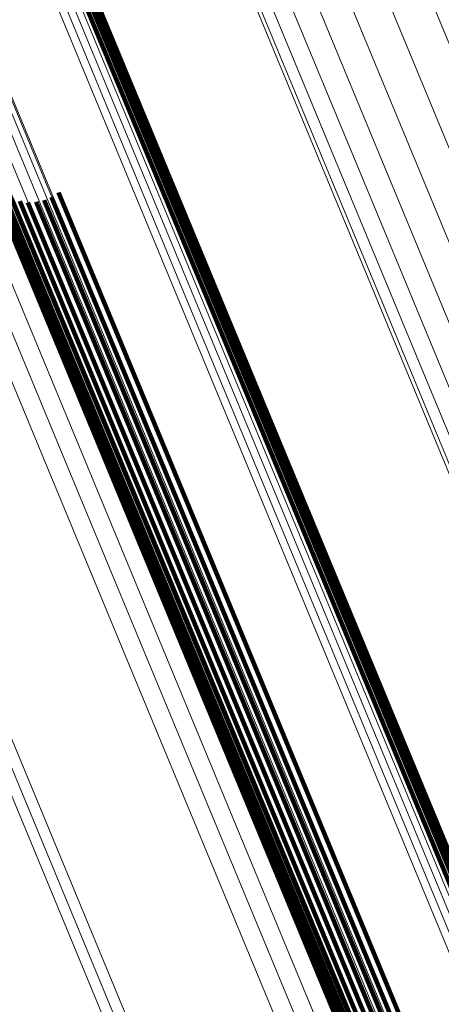
# Model space of a CAD drawing. Units: metres. Extents: x 0.181 to 0.396, y 0.639 to 1.055.
# Drawn here: x 0.22 to 0.225, y 1.003 to 1.014 of the extents above; entities that cross this region are included whole.
import ezdxf

# ---------------------------------------------------------------- set-up
doc = ezdxf.new("R2010")
doc.units = ezdxf.units.M
doc.linetypes.add('AUSGEZOGEN', pattern=[0])
doc.linetypes.add('VERDECKT2_S2', pattern=[0.036, 0.02, -0.016])
doc.layers.add('Standard', color=7, linetype='AUSGEZOGEN', lineweight=13)

msp = doc.modelspace()

# ---------------------------------------------------------------- linework, layer by layer
at = {"layer": 'Standard', "color": 253, "linetype": 'VERDECKT2_S2', "lineweight": 140, "transparency": 33554687}
for p, q in [((0.220205, 1.015032), (0.222153, 1.010331)), ((0.220205, 1.015032), (0.222153, 1.010331)), ((0.220209, 1.01494), (0.22215, 1.010254)), ((0.220209, 1.01494), (0.22215, 1.010254)), ((0.220197, 1.014849), (0.222133, 1.010177)), ((0.220197, 1.014849), (0.222133, 1.010177)), ((0.220171, 1.014761), (0.222101, 1.010102)), ((0.220171, 1.014761), (0.222101, 1.010102)), ((0.219297, 1.012577), (0.221103, 1.008216)), ((0.219297, 1.012577), (0.221103, 1.008216)), ((0.21927, 1.012486), (0.22107, 1.008139)), ((0.21927, 1.012486), (0.22107, 1.008139)), ((0.219258, 1.012392), (0.221053, 1.008059)), ((0.219258, 1.012392), (0.221053, 1.008059)), ((0.219263, 1.012298), (0.221052, 1.007981)), ((0.219263, 1.012298), (0.221052, 1.007981)), ((0.219285, 1.012206), (0.221066, 1.007905)), ((0.219285, 1.012206), (0.221066, 1.007905)), ((0.219373, 1.012039), (0.22114, 1.007772)), ((0.219373, 1.012039), (0.22114, 1.007772)), ((0.219437, 1.01197), (0.221198, 1.007719)), ((0.219437, 1.01197), (0.221198, 1.007719)), ((0.219512, 1.011913), (0.221267, 1.007676)), ((0.219512, 1.011913), (0.221267, 1.007676)), ((0.219596, 1.01187), (0.221346, 1.007646)), ((0.219596, 1.01187), (0.221346, 1.007646)), ((0.219967, 1.011854), (0.221705, 1.007658)), ((0.219967, 1.011854), (0.221705, 1.007658)), ((0.220054, 1.01189), (0.221793, 1.007694)), ((0.220054, 1.01189), (0.221793, 1.007694)), ((0.220134, 1.011941), (0.221874, 1.007742)), ((0.220134, 1.011941), (0.221874, 1.007742)), ((0.219687, 1.011842), (0.221432, 1.007628)), ((0.219687, 1.011842), (0.221432, 1.007628)), ((0.21978, 1.011829), (0.221522, 1.007624)), ((0.21978, 1.011829), (0.221522, 1.007624)), ((0.219875, 1.011834), (0.221614, 1.007634)), ((0.219875, 1.011834), (0.221614, 1.007634)), ((0.222153, 1.010331), (0.224726, 1.004119)), ((0.222153, 1.010331), (0.224726, 1.004119)), ((0.222133, 1.010177), (0.224704, 1.00397)), ((0.222133, 1.010177), (0.224704, 1.00397)), ((0.22215, 1.010254), (0.224722, 1.004045)), ((0.22215, 1.010254), (0.224722, 1.004045)), ((0.222101, 1.010102), (0.224671, 1.003897)), ((0.222101, 1.010102), (0.224671, 1.003897)), ((0.221103, 1.008216), (0.223653, 1.00206)), ((0.221103, 1.008216), (0.223653, 1.00206)), ((0.22107, 1.008139), (0.22362, 1.001985)), ((0.22107, 1.008139), (0.22362, 1.001985)), ((0.221053, 1.008059), (0.223601, 1.001908)), ((0.221053, 1.008059), (0.223601, 1.001908)), ((0.221052, 1.007981), (0.223599, 1.001832)), ((0.221052, 1.007981), (0.223599, 1.001832)), ((0.221066, 1.007905), (0.223612, 1.001759)), ((0.221066, 1.007905), (0.223612, 1.001759)), ((0.22114, 1.007772), (0.223684, 1.001631)), ((0.22114, 1.007772), (0.223684, 1.001631)), ((0.221198, 1.007719), (0.223741, 1.00158)), ((0.221198, 1.007719), (0.223741, 1.00158)), ((0.221267, 1.007676), (0.223809, 1.00154)), ((0.221267, 1.007676), (0.223809, 1.00154)), ((0.221705, 1.007658), (0.224244, 1.001528)), ((0.221705, 1.007658), (0.224244, 1.001528)), ((0.221793, 1.007694), (0.224331, 1.001565)), ((0.221793, 1.007694), (0.224331, 1.001565)), ((0.221874, 1.007742), (0.224413, 1.001612)), ((0.221874, 1.007742), (0.224413, 1.001612)), ((0.221346, 1.007646), (0.223887, 1.001512)), ((0.221346, 1.007646), (0.223887, 1.001512)), ((0.221432, 1.007628), (0.223972, 1.001496)), ((0.221432, 1.007628), (0.223972, 1.001496)), ((0.221522, 1.007624), (0.224062, 1.001494)), ((0.221522, 1.007624), (0.224062, 1.001494)), ((0.221614, 1.007634), (0.224153, 1.001505)), ((0.221614, 1.007634), (0.224153, 1.001505))]:
    msp.add_line(p, q, dxfattribs=at)
at = {"layer": 'Standard', "color": 7, "linetype": 'AUSGEZOGEN', "lineweight": 13, "transparency": 33554687}
for points in [[(0.205757, 1.048753), (0.205839, 1.048556), (0.206089, 1.047951), (0.206516, 1.04692), (0.207127, 1.045445), (0.207928, 1.04351), (0.208925, 1.041104), (0.210121, 1.038216), (0.21152, 1.034841), (0.213121, 1.030974), (0.214926, 1.026617), (0.216932, 1.021774), (0.219135, 1.016454), (0.221531, 1.01067), (0.224113, 1.004438), (0.226871, 0.997779), (0.229796, 0.990718), (0.232876, 0.98328), (0.2361, 0.975498), (0.239452, 0.967405), (0.242919, 0.959035), (0.246485, 0.950426), (0.250135, 0.941615)], [(0.205757, 1.048753), (0.205839, 1.048556), (0.206089, 1.047951), (0.206516, 1.04692), (0.207127, 1.045445), (0.207928, 1.04351), (0.208925, 1.041104), (0.210121, 1.038216), (0.21152, 1.034841), (0.213121, 1.030974), (0.214926, 1.026617), (0.216932, 1.021774), (0.219135, 1.016454), (0.221531, 1.01067), (0.224113, 1.004438), (0.226871, 0.997779), (0.229796, 0.990718), (0.232876, 0.98328), (0.2361, 0.975498), (0.239452, 0.967405), (0.242919, 0.959035), (0.246485, 0.950426), (0.250135, 0.941615)], [(0.205848, 1.048767), (0.205929, 1.04857), (0.20618, 1.047966), (0.206607, 1.046935), (0.207218, 1.045459), (0.208019, 1.043525), (0.209015, 1.041119), (0.210211, 1.038232), (0.21161, 1.034856), (0.213211, 1.03099), (0.215016, 1.026633), (0.217021, 1.021791), (0.219225, 1.016472), (0.22162, 1.010688), (0.224201, 1.004457), (0.226959, 0.997799), (0.229884, 0.990738), (0.232964, 0.983301), (0.236187, 0.97552), (0.23954, 0.967427), (0.243006, 0.959058), (0.246572, 0.95045), (0.250221, 0.94164)], [(0.205848, 1.048767), (0.205929, 1.04857), (0.20618, 1.047966), (0.206607, 1.046935), (0.207218, 1.045459), (0.208019, 1.043525), (0.209015, 1.041119), (0.210211, 1.038232), (0.21161, 1.034856), (0.213211, 1.03099), (0.215016, 1.026633), (0.217021, 1.021791), (0.219225, 1.016472), (0.22162, 1.010688), (0.224201, 1.004457), (0.226959, 0.997799), (0.229884, 0.990738), (0.232964, 0.983301), (0.236187, 0.97552), (0.23954, 0.967427), (0.243006, 0.959058), (0.246572, 0.95045), (0.250221, 0.94164)], [(0.20594, 1.048766), (0.206021, 1.048569), (0.206271, 1.047965), (0.206698, 1.046934), (0.207309, 1.045459), (0.20811, 1.043525), (0.209107, 1.04112), (0.210303, 1.038233), (0.211701, 1.034858), (0.213302, 1.030992), (0.215106, 1.026636), (0.217111, 1.021795), (0.219314, 1.016476), (0.22171, 1.010694), (0.22429, 1.004464), (0.227048, 0.997807), (0.229972, 0.990747), (0.233052, 0.983311), (0.236274, 0.975531), (0.239626, 0.96744), (0.243092, 0.959072), (0.246657, 0.950465), (0.250305, 0.941657)], [(0.20594, 1.048766), (0.206021, 1.048569), (0.206271, 1.047965), (0.206698, 1.046934), (0.207309, 1.045459), (0.20811, 1.043525), (0.209107, 1.04112), (0.210303, 1.038233), (0.211701, 1.034858), (0.213302, 1.030992), (0.215106, 1.026636), (0.217111, 1.021795), (0.219314, 1.016476), (0.22171, 1.010694), (0.22429, 1.004464), (0.227048, 0.997807), (0.229972, 0.990747), (0.233052, 0.983311), (0.236274, 0.975531), (0.239626, 0.96744), (0.243092, 0.959072), (0.246657, 0.950465), (0.250305, 0.941657)], [(0.20603, 1.04875), (0.206112, 1.048553), (0.206362, 1.047949), (0.206789, 1.046918), (0.207399, 1.045443), (0.2082, 1.04351), (0.209196, 1.041105), (0.210392, 1.038219), (0.21179, 1.034845), (0.21339, 1.03098), (0.215194, 1.026625), (0.217199, 1.021785), (0.219402, 1.016467), (0.221796, 1.010686), (0.224376, 1.004458), (0.227133, 0.997802), (0.230057, 0.990744), (0.233136, 0.98331), (0.236358, 0.975532), (0.239708, 0.967443), (0.243174, 0.959077), (0.246738, 0.950472), (0.250386, 0.941666)], [(0.20603, 1.04875), (0.206112, 1.048553), (0.206362, 1.047949), (0.206789, 1.046918), (0.207399, 1.045443), (0.2082, 1.04351), (0.209196, 1.041105), (0.210392, 1.038219), (0.21179, 1.034845), (0.21339, 1.03098), (0.215194, 1.026625), (0.217199, 1.021785), (0.219402, 1.016467), (0.221796, 1.010686), (0.224376, 1.004458), (0.227133, 0.997802), (0.230057, 0.990744), (0.233136, 0.98331), (0.236358, 0.975532), (0.239708, 0.967443), (0.243174, 0.959077), (0.246738, 0.950472), (0.250386, 0.941666)], [(0.206116, 1.048718), (0.206198, 1.048522), (0.206448, 1.047917), (0.206875, 1.046887), (0.207485, 1.045413), (0.208286, 1.04348), (0.209282, 1.041076), (0.210477, 1.03819), (0.211874, 1.034817), (0.213475, 1.030954), (0.215278, 1.0266), (0.217282, 1.021761), (0.219484, 1.016445), (0.221878, 1.010666), (0.224457, 1.004439), (0.227213, 0.997785), (0.230136, 0.990729), (0.233214, 0.983298), (0.236435, 0.975522), (0.239785, 0.967435), (0.243249, 0.959071), (0.246812, 0.950469), (0.250459, 0.941665)], [(0.206116, 1.048718), (0.206198, 1.048522), (0.206448, 1.047917), (0.206875, 1.046887), (0.207485, 1.045413), (0.208286, 1.04348), (0.209282, 1.041076), (0.210477, 1.03819), (0.211874, 1.034817), (0.213475, 1.030954), (0.215278, 1.0266), (0.217282, 1.021761), (0.219484, 1.016445), (0.221878, 1.010666), (0.224457, 1.004439), (0.227213, 0.997785), (0.230136, 0.990729), (0.233214, 0.983298), (0.236435, 0.975522), (0.239785, 0.967435), (0.243249, 0.959071), (0.246812, 0.950469), (0.250459, 0.941665)], [(0.206196, 1.048673), (0.206278, 1.048476), (0.206528, 1.047872), (0.206954, 1.046842), (0.207565, 1.045369), (0.208365, 1.043437), (0.209361, 1.041033), (0.210555, 1.038149), (0.211952, 1.034777), (0.213552, 1.030914), (0.215355, 1.026562), (0.217358, 1.021725), (0.21956, 1.016411), (0.221953, 1.010633), (0.224531, 1.004409), (0.227286, 0.997757), (0.230208, 0.990703), (0.233285, 0.983274), (0.236505, 0.975501), (0.239854, 0.967417), (0.243317, 0.959056), (0.246879, 0.950457), (0.250524, 0.941656)], [(0.206196, 1.048673), (0.206278, 1.048476), (0.206528, 1.047872), (0.206954, 1.046842), (0.207565, 1.045369), (0.208365, 1.043437), (0.209361, 1.041033), (0.210555, 1.038149), (0.211952, 1.034777), (0.213552, 1.030914), (0.215355, 1.026562), (0.217358, 1.021725), (0.21956, 1.016411), (0.221953, 1.010633), (0.224531, 1.004409), (0.227286, 0.997757), (0.230208, 0.990703), (0.233285, 0.983274), (0.236505, 0.975501), (0.239854, 0.967417), (0.243317, 0.959056), (0.246879, 0.950457), (0.250524, 0.941656)], [(0.206267, 1.048615), (0.206349, 1.048418), (0.206599, 1.047815), (0.207025, 1.046785), (0.207635, 1.045312), (0.208435, 1.04338), (0.209431, 1.040978), (0.210625, 1.038094), (0.212021, 1.034724), (0.21362, 1.030863), (0.215422, 1.026512), (0.217425, 1.021677), (0.219626, 1.016365), (0.222018, 1.01059), (0.224595, 1.004367), (0.227349, 0.997718), (0.23027, 0.990667), (0.233346, 0.983241), (0.236565, 0.975471), (0.239912, 0.967389), (0.243374, 0.959032), (0.246934, 0.950436), (0.250578, 0.941638)], [(0.206267, 1.048615), (0.206349, 1.048418), (0.206599, 1.047815), (0.207025, 1.046785), (0.207635, 1.045312), (0.208435, 1.04338), (0.209431, 1.040978), (0.210625, 1.038094), (0.212021, 1.034724), (0.21362, 1.030863), (0.215422, 1.026512), (0.217425, 1.021677), (0.219626, 1.016365), (0.222018, 1.01059), (0.224595, 1.004367), (0.227349, 0.997718), (0.23027, 0.990667), (0.233346, 0.983241), (0.236565, 0.975471), (0.239912, 0.967389), (0.243374, 0.959032), (0.246934, 0.950436), (0.250578, 0.941638)], [(0.206328, 1.048546), (0.206409, 1.048349), (0.206659, 1.047746), (0.207085, 1.046716), (0.207695, 1.045244), (0.208495, 1.043313), (0.20949, 1.040912), (0.210684, 1.038029), (0.212079, 1.03466), (0.213678, 1.030801), (0.215479, 1.026452), (0.217481, 1.021618), (0.21968, 1.016309), (0.222072, 1.010536), (0.224648, 1.004316), (0.227401, 0.99767), (0.230321, 0.990621), (0.233395, 0.983198), (0.236612, 0.975431), (0.239959, 0.967353), (0.243419, 0.958999), (0.246978, 0.950406), (0.250621, 0.941613)], [(0.206328, 1.048546), (0.206409, 1.048349), (0.206659, 1.047746), (0.207085, 1.046716), (0.207695, 1.045244), (0.208495, 1.043313), (0.20949, 1.040912), (0.210684, 1.038029), (0.212079, 1.03466), (0.213678, 1.030801), (0.215479, 1.026452), (0.217481, 1.021618), (0.21968, 1.016309), (0.222072, 1.010536), (0.224648, 1.004316), (0.227401, 0.99767), (0.230321, 0.990621), (0.233395, 0.983198), (0.236612, 0.975431), (0.239959, 0.967353), (0.243419, 0.958999), (0.246978, 0.950406), (0.250621, 0.941613)], [(0.206375, 1.048467), (0.206457, 1.048271), (0.206707, 1.047667), (0.207133, 1.046639), (0.207742, 1.045167), (0.208542, 1.043237), (0.209536, 1.040836), (0.21073, 1.037955), (0.212125, 1.034588), (0.213722, 1.03073), (0.215523, 1.026383), (0.217524, 1.021551), (0.219723, 1.016244), (0.222113, 1.010474), (0.224688, 1.004256), (0.22744, 0.997613), (0.230358, 0.990567), (0.233432, 0.983148), (0.236648, 0.975384), (0.239992, 0.967309), (0.243451, 0.958959), (0.247009, 0.95037), (0.25065, 0.94158)], [(0.206375, 1.048467), (0.206457, 1.048271), (0.206707, 1.047667), (0.207133, 1.046639), (0.207742, 1.045167), (0.208542, 1.043237), (0.209536, 1.040836), (0.21073, 1.037955), (0.212125, 1.034588), (0.213722, 1.03073), (0.215523, 1.026383), (0.217524, 1.021551), (0.219723, 1.016244), (0.222113, 1.010474), (0.224688, 1.004256), (0.22744, 0.997613), (0.230358, 0.990567), (0.233432, 0.983148), (0.236648, 0.975384), (0.239992, 0.967309), (0.243451, 0.958959), (0.247009, 0.95037), (0.25065, 0.94158)], [(0.206409, 1.048382), (0.206491, 1.048185), (0.20674, 1.047582), (0.207166, 1.046554), (0.207776, 1.045083), (0.208575, 1.043154), (0.209569, 1.040754), (0.210762, 1.037875), (0.212156, 1.034508), (0.213753, 1.030652), (0.215553, 1.026307), (0.217553, 1.021478), (0.219751, 1.016173), (0.22214, 1.010404), (0.224714, 1.00419), (0.227465, 0.997549), (0.230382, 0.990507), (0.233454, 0.98309), (0.236669, 0.97533), (0.240012, 0.967259), (0.243469, 0.958912), (0.247025, 0.950326), (0.250665, 0.94154)], [(0.206409, 1.048382), (0.206491, 1.048185), (0.20674, 1.047582), (0.207166, 1.046554), (0.207776, 1.045083), (0.208575, 1.043154), (0.209569, 1.040754), (0.210762, 1.037875), (0.212156, 1.034508), (0.213753, 1.030652), (0.215553, 1.026307), (0.217553, 1.021478), (0.219751, 1.016173), (0.22214, 1.010404), (0.224714, 1.00419), (0.227465, 0.997549), (0.230382, 0.990507), (0.233454, 0.98309), (0.236669, 0.97533), (0.240012, 0.967259), (0.243469, 0.958912), (0.247025, 0.950326), (0.250665, 0.94154)], [(0.21182, 1.044594), (0.211899, 1.044402), (0.212142, 1.043815), (0.212557, 1.042813), (0.213151, 1.041381), (0.213929, 1.039502), (0.214897, 1.037165), (0.216059, 1.03436), (0.217417, 1.031081), (0.218973, 1.027326), (0.220726, 1.023094), (0.222674, 1.01839), (0.224814, 1.013223), (0.227141, 1.007605), (0.229648, 1.001553), (0.232327, 0.995085), (0.235168, 0.988226), (0.23816, 0.981003), (0.241291, 0.973444), (0.244547, 0.965583), (0.247914, 0.957454), (0.251378, 0.949092), (0.254923, 0.940534)], [(0.21182, 1.044594), (0.211899, 1.044402), (0.212142, 1.043815), (0.212557, 1.042813), (0.213151, 1.041381), (0.213929, 1.039502), (0.214897, 1.037165), (0.216059, 1.03436), (0.217417, 1.031081), (0.218973, 1.027326), (0.220726, 1.023094), (0.222674, 1.01839), (0.224814, 1.013223), (0.227141, 1.007605), (0.229648, 1.001553), (0.232327, 0.995085), (0.235168, 0.988226), (0.23816, 0.981003), (0.241291, 0.973444), (0.244547, 0.965583), (0.247914, 0.957454), (0.251378, 0.949092), (0.254923, 0.940534)], [(0.211496, 1.044163), (0.211576, 1.043972), (0.211818, 1.043385), (0.212233, 1.042385), (0.212826, 1.040954), (0.213603, 1.039078), (0.21457, 1.036744), (0.21573, 1.033943), (0.217086, 1.030668), (0.21864, 1.026918), (0.22039, 1.022691), (0.222336, 1.017994), (0.224473, 1.012834), (0.226797, 1.007223), (0.229301, 1.001179), (0.231977, 0.994719), (0.234814, 0.98787), (0.237802, 0.980656), (0.240929, 0.973107), (0.24418, 0.965256), (0.247543, 0.957138), (0.251002, 0.948787), (0.254542, 0.940241)], [(0.211496, 1.044163), (0.211576, 1.043972), (0.211818, 1.043385), (0.212233, 1.042385), (0.212826, 1.040954), (0.213603, 1.039078), (0.21457, 1.036744), (0.21573, 1.033943), (0.217086, 1.030668), (0.21864, 1.026918), (0.22039, 1.022691), (0.222336, 1.017994), (0.224473, 1.012834), (0.226797, 1.007223), (0.229301, 1.001179), (0.231977, 0.994719), (0.234814, 0.98787), (0.237802, 0.980656), (0.240929, 0.973107), (0.24418, 0.965256), (0.247543, 0.957138), (0.251002, 0.948787), (0.254542, 0.940241)], [(0.211245, 1.043686), (0.211324, 1.043495), (0.211567, 1.04291), (0.21198, 1.041912), (0.212572, 1.040483), (0.213348, 1.03861), (0.214313, 1.03628), (0.215472, 1.033483), (0.216826, 1.030214), (0.218377, 1.02647), (0.220124, 1.02225), (0.222067, 1.017561), (0.224201, 1.012409), (0.226521, 1.006808), (0.229021, 1.000773), (0.231692, 0.994325), (0.234524, 0.987486), (0.237507, 0.980284), (0.240629, 0.972748), (0.243875, 0.96491), (0.247233, 0.956805), (0.250686, 0.948468), (0.25422, 0.939936)], [(0.211245, 1.043686), (0.211324, 1.043495), (0.211567, 1.04291), (0.21198, 1.041912), (0.212572, 1.040483), (0.213348, 1.03861), (0.214313, 1.03628), (0.215472, 1.033483), (0.216826, 1.030214), (0.218377, 1.02647), (0.220124, 1.02225), (0.222067, 1.017561), (0.224201, 1.012409), (0.226521, 1.006808), (0.229021, 1.000773), (0.231692, 0.994325), (0.234524, 0.987486), (0.237507, 0.980284), (0.240629, 0.972748), (0.243875, 0.96491), (0.247233, 0.956805), (0.250686, 0.948468), (0.25422, 0.939936)], [(0.211073, 1.043176), (0.211152, 1.042986), (0.211394, 1.042401), (0.211807, 1.041405), (0.212397, 1.039979), (0.213172, 1.038109), (0.214135, 1.035784), (0.215291, 1.032993), (0.216643, 1.02973), (0.218191, 1.025993), (0.219935, 1.021782), (0.221874, 1.017101), (0.224003, 1.01196), (0.226319, 1.00637), (0.228814, 1.000346), (0.231479, 0.993911), (0.234307, 0.987086), (0.237284, 0.979898), (0.240399, 0.972376), (0.24364, 0.964554), (0.24699, 0.956464), (0.250437, 0.948144), (0.253964, 0.939628)], [(0.211073, 1.043176), (0.211152, 1.042986), (0.211394, 1.042401), (0.211807, 1.041405), (0.212397, 1.039979), (0.213172, 1.038109), (0.214135, 1.035784), (0.215291, 1.032993), (0.216643, 1.02973), (0.218191, 1.025993), (0.219935, 1.021782), (0.221874, 1.017101), (0.224003, 1.01196), (0.226319, 1.00637), (0.228814, 1.000346), (0.231479, 0.993911), (0.234307, 0.987086), (0.237284, 0.979898), (0.240399, 0.972376), (0.24364, 0.964554), (0.24699, 0.956464), (0.250437, 0.948144), (0.253964, 0.939628)], [(0.210984, 1.042645), (0.211063, 1.042455), (0.211305, 1.041872), (0.211716, 1.040877), (0.212306, 1.039455), (0.213078, 1.037589), (0.21404, 1.035269), (0.215193, 1.032484), (0.216541, 1.029228), (0.218086, 1.025499), (0.219826, 1.021298), (0.221761, 1.016628), (0.223886, 1.011497), (0.226196, 1.005919), (0.228686, 0.99991), (0.231346, 0.993488), (0.234166, 0.986678), (0.237137, 0.979506), (0.240246, 0.972001), (0.243479, 0.964196), (0.246822, 0.956124), (0.250261, 0.947822), (0.253781, 0.939325)], [(0.210984, 1.042645), (0.211063, 1.042455), (0.211305, 1.041872), (0.211716, 1.040877), (0.212306, 1.039455), (0.213078, 1.037589), (0.21404, 1.035269), (0.215193, 1.032484), (0.216541, 1.029228), (0.218086, 1.025499), (0.219826, 1.021298), (0.221761, 1.016628), (0.223886, 1.011497), (0.226196, 1.005919), (0.228686, 0.99991), (0.231346, 0.993488), (0.234166, 0.986678), (0.237137, 0.979506), (0.240246, 0.972001), (0.243479, 0.964196), (0.246822, 0.956124), (0.250261, 0.947822), (0.253781, 0.939325)], [(0.210981, 1.042106), (0.211059, 1.041916), (0.2113, 1.041335), (0.211711, 1.040343), (0.212299, 1.038924), (0.21307, 1.037062), (0.214029, 1.034748), (0.21518, 1.03197), (0.216525, 1.028722), (0.218066, 1.025002), (0.219802, 1.02081), (0.221732, 1.016151), (0.223852, 1.011033), (0.226156, 1.005469), (0.22864, 0.999474), (0.231293, 0.993067), (0.234107, 0.986273), (0.237071, 0.979119), (0.240172, 0.971632), (0.243397, 0.963846), (0.246733, 0.955793), (0.250164, 0.947511), (0.253674, 0.939035)], [(0.210981, 1.042106), (0.211059, 1.041916), (0.2113, 1.041335), (0.211711, 1.040343), (0.212299, 1.038924), (0.21307, 1.037062), (0.214029, 1.034748), (0.21518, 1.03197), (0.216525, 1.028722), (0.218066, 1.025002), (0.219802, 1.02081), (0.221732, 1.016151), (0.223852, 1.011033), (0.226156, 1.005469), (0.22864, 0.999474), (0.231293, 0.993067), (0.234107, 0.986273), (0.237071, 0.979119), (0.240172, 0.971632), (0.243397, 0.963846), (0.246733, 0.955793), (0.250164, 0.947511), (0.253674, 0.939035)], [(0.211063, 1.041574), (0.211141, 1.041384), (0.211382, 1.040804), (0.211792, 1.039815), (0.212378, 1.038399), (0.213147, 1.036543), (0.214103, 1.034234), (0.215251, 1.031463), (0.216593, 1.028223), (0.21813, 1.024513), (0.219862, 1.020332), (0.221787, 1.015685), (0.223901, 1.01058), (0.2262, 1.005029), (0.228677, 0.999049), (0.231324, 0.992659), (0.234131, 0.985883), (0.237087, 0.978746), (0.24018, 0.971278), (0.243398, 0.963512), (0.246724, 0.95548), (0.250146, 0.947218)], [(0.211063, 1.041574), (0.211141, 1.041384), (0.211382, 1.040804), (0.211792, 1.039815), (0.212378, 1.038399), (0.213147, 1.036543), (0.214103, 1.034234), (0.215251, 1.031463), (0.216593, 1.028223), (0.21813, 1.024513), (0.219862, 1.020332), (0.221787, 1.015685), (0.223901, 1.01058), (0.2262, 1.005029), (0.228677, 0.999049), (0.231324, 0.992659), (0.234131, 0.985883), (0.237087, 0.978746), (0.24018, 0.971278), (0.243398, 0.963512), (0.246724, 0.95548), (0.250146, 0.947218)], [(0.211229, 1.041061), (0.211307, 1.040872), (0.211547, 1.040294), (0.211956, 1.039307), (0.21254, 1.037895), (0.213307, 1.036044), (0.214261, 1.033741), (0.215406, 1.030977), (0.216744, 1.027746), (0.218277, 1.024045), (0.220005, 1.019875), (0.221925, 1.01524), (0.224034, 1.010148), (0.226327, 1.004612), (0.228797, 0.998648), (0.231437, 0.992274), (0.234237, 0.985516), (0.237185, 0.978397), (0.24027, 0.970949), (0.243479, 0.963203), (0.246797, 0.955192), (0.25021, 0.946952)], [(0.211229, 1.041061), (0.211307, 1.040872), (0.211547, 1.040294), (0.211956, 1.039307), (0.21254, 1.037895), (0.213307, 1.036044), (0.214261, 1.033741), (0.215406, 1.030977), (0.216744, 1.027746), (0.218277, 1.024045), (0.220005, 1.019875), (0.221925, 1.01524), (0.224034, 1.010148), (0.226327, 1.004612), (0.228797, 0.998648), (0.231437, 0.992274), (0.234237, 0.985516), (0.237185, 0.978397), (0.24027, 0.970949), (0.243479, 0.963203), (0.246797, 0.955192), (0.25021, 0.946952)], [(0.207436, 1.039688), (0.207514, 1.039499), (0.207754, 1.03892), (0.208163, 1.037932), (0.208749, 1.036519), (0.209516, 1.034666), (0.210471, 1.032361), (0.211617, 1.029595), (0.212956, 1.026361), (0.214491, 1.022657), (0.21622, 1.018483), (0.218141, 1.013844), (0.220252, 1.008747), (0.222547, 1.003206), (0.22502, 0.997237), (0.227662, 0.990858), (0.230464, 0.984093), (0.233415, 0.976968), (0.236503, 0.969514), (0.239715, 0.96176), (0.243036, 0.953742), (0.246452, 0.945495)], [(0.207436, 1.039688), (0.207514, 1.039499), (0.207754, 1.03892), (0.208163, 1.037932), (0.208749, 1.036519), (0.209516, 1.034666), (0.210471, 1.032361), (0.211617, 1.029595), (0.212956, 1.026361), (0.214491, 1.022657), (0.21622, 1.018483), (0.218141, 1.013844), (0.220252, 1.008747), (0.222547, 1.003206), (0.22502, 0.997237), (0.227662, 0.990858), (0.230464, 0.984093), (0.233415, 0.976968), (0.236503, 0.969514), (0.239715, 0.96176), (0.243036, 0.953742), (0.246452, 0.945495)], [(0.207653, 1.039716), (0.207731, 1.039528), (0.207971, 1.038949), (0.20838, 1.037961), (0.208965, 1.036548), (0.209732, 1.034696), (0.210687, 1.032391), (0.211833, 1.029626), (0.213172, 1.026393), (0.214706, 1.02269), (0.216434, 1.018517), (0.218355, 1.013879), (0.220465, 1.008784), (0.22276, 1.003245), (0.225232, 0.997277), (0.227873, 0.9909), (0.230675, 0.984137), (0.233625, 0.977014), (0.236712, 0.969561), (0.239923, 0.96181), (0.243243, 0.953794), (0.246658, 0.945549)], [(0.207653, 1.039716), (0.207731, 1.039528), (0.207971, 1.038949), (0.20838, 1.037961), (0.208965, 1.036548), (0.209732, 1.034696), (0.210687, 1.032391), (0.211833, 1.029626), (0.213172, 1.026393), (0.214706, 1.02269), (0.216434, 1.018517), (0.218355, 1.013879), (0.220465, 1.008784), (0.22276, 1.003245), (0.225232, 0.997277), (0.227873, 0.9909), (0.230675, 0.984137), (0.233625, 0.977014), (0.236712, 0.969561), (0.239923, 0.96181), (0.243243, 0.953794), (0.246658, 0.945549)], [(0.207871, 1.039707), (0.207949, 1.039518), (0.208189, 1.03894), (0.208598, 1.037952), (0.209183, 1.03654), (0.20995, 1.034689), (0.210904, 1.032385), (0.212049, 1.029621), (0.213387, 1.026389), (0.214921, 1.022688), (0.216648, 1.018517), (0.218568, 1.013881), (0.220678, 1.008789), (0.222971, 1.003252), (0.225442, 0.997286), (0.228083, 0.990912), (0.230883, 0.984152), (0.233832, 0.977033), (0.236917, 0.969583), (0.240126, 0.961836), (0.243445, 0.953824), (0.246859, 0.945582)], [(0.207871, 1.039707), (0.207949, 1.039518), (0.208189, 1.03894), (0.208598, 1.037952), (0.209183, 1.03654), (0.20995, 1.034689), (0.210904, 1.032385), (0.212049, 1.029621), (0.213387, 1.026389), (0.214921, 1.022688), (0.216648, 1.018517), (0.218568, 1.013881), (0.220678, 1.008789), (0.222971, 1.003252), (0.225442, 0.997286), (0.228083, 0.990912), (0.230883, 0.984152), (0.233832, 0.977033), (0.236917, 0.969583), (0.240126, 0.961836), (0.243445, 0.953824), (0.246859, 0.945582)], [(0.208085, 1.03966), (0.208163, 1.039471), (0.208402, 1.038893), (0.208811, 1.037906), (0.209395, 1.036495), (0.210162, 1.034644), (0.211115, 1.032342), (0.21226, 1.02958), (0.213597, 1.02635), (0.21513, 1.022651), (0.216856, 1.018483), (0.218775, 1.01385), (0.220883, 1.00876), (0.223175, 1.003227), (0.225645, 0.997265), (0.228284, 0.990895), (0.231082, 0.984139), (0.234029, 0.977024), (0.237113, 0.969579), (0.24032, 0.961836), (0.243637, 0.953829), (0.247048, 0.945592)], [(0.208085, 1.03966), (0.208163, 1.039471), (0.208402, 1.038893), (0.208811, 1.037906), (0.209395, 1.036495), (0.210162, 1.034644), (0.211115, 1.032342), (0.21226, 1.02958), (0.213597, 1.02635), (0.21513, 1.022651), (0.216856, 1.018483), (0.218775, 1.01385), (0.220883, 1.00876), (0.223175, 1.003227), (0.225645, 0.997265), (0.228284, 0.990895), (0.231082, 0.984139), (0.234029, 0.977024), (0.237113, 0.969579), (0.24032, 0.961836), (0.243637, 0.953829), (0.247048, 0.945592)], [(0.207228, 1.039622), (0.207306, 1.039433), (0.207546, 1.038854), (0.207955, 1.037866), (0.20854, 1.036453), (0.209308, 1.0346), (0.210263, 1.032294), (0.211409, 1.029528), (0.212749, 1.026294), (0.214283, 1.022589), (0.216012, 1.018415), (0.217934, 1.013775), (0.220045, 1.008679), (0.22234, 1.003137), (0.224813, 0.997167), (0.227456, 0.990788), (0.230258, 0.984022), (0.233209, 0.976897), (0.236298, 0.969441), (0.239509, 0.961687), (0.242831, 0.953669), (0.246247, 0.945421)], [(0.207228, 1.039622), (0.207306, 1.039433), (0.207546, 1.038854), (0.207955, 1.037866), (0.20854, 1.036453), (0.209308, 1.0346), (0.210263, 1.032294), (0.211409, 1.029528), (0.212749, 1.026294), (0.214283, 1.022589), (0.216012, 1.018415), (0.217934, 1.013775), (0.220045, 1.008679), (0.22234, 1.003137), (0.224813, 0.997167), (0.227456, 0.990788), (0.230258, 0.984022), (0.233209, 0.976897), (0.236298, 0.969441), (0.239509, 0.961687), (0.242831, 0.953669), (0.246247, 0.945421)], [(0.208286, 1.039576), (0.208364, 1.039388), (0.208604, 1.03881), (0.209012, 1.037824), (0.209596, 1.036414), (0.210362, 1.034564), (0.211315, 1.032264), (0.212458, 1.029504), (0.213795, 1.026277), (0.215326, 1.02258), (0.217052, 1.018415), (0.218969, 1.013786), (0.221076, 1.0087), (0.223366, 1.003171), (0.225834, 0.997213), (0.22847, 0.990848), (0.231267, 0.984097), (0.234211, 0.976987), (0.237293, 0.969548), (0.240498, 0.961811), (0.243812, 0.95381), (0.247221, 0.94558)], [(0.208286, 1.039576), (0.208364, 1.039388), (0.208604, 1.03881), (0.209012, 1.037824), (0.209596, 1.036414), (0.210362, 1.034564), (0.211315, 1.032264), (0.212458, 1.029504), (0.213795, 1.026277), (0.215326, 1.02258), (0.217052, 1.018415), (0.218969, 1.013786), (0.221076, 1.0087), (0.223366, 1.003171), (0.225834, 0.997213), (0.22847, 0.990848), (0.231267, 0.984097), (0.234211, 0.976987), (0.237293, 0.969548), (0.240498, 0.961811), (0.243812, 0.95381), (0.247221, 0.94558)], [(0.208471, 1.039458), (0.208549, 1.03927), (0.208788, 1.038693), (0.209196, 1.037708), (0.209779, 1.036299), (0.210545, 1.034451), (0.211497, 1.032153), (0.212639, 1.029395), (0.213975, 1.026171), (0.215505, 1.022478), (0.217228, 1.018316), (0.219144, 1.013691), (0.221249, 1.00861), (0.223537, 1.003085), (0.226003, 0.997133), (0.228637, 0.990773), (0.231431, 0.984028), (0.234373, 0.976924), (0.237452, 0.969492), (0.240654, 0.961761), (0.243965, 0.953767), (0.247371, 0.945544)], [(0.208471, 1.039458), (0.208549, 1.03927), (0.208788, 1.038693), (0.209196, 1.037708), (0.209779, 1.036299), (0.210545, 1.034451), (0.211497, 1.032153), (0.212639, 1.029395), (0.213975, 1.026171), (0.215505, 1.022478), (0.217228, 1.018316), (0.219144, 1.013691), (0.221249, 1.00861), (0.223537, 1.003085), (0.226003, 0.997133), (0.228637, 0.990773), (0.231431, 0.984028), (0.234373, 0.976924), (0.237452, 0.969492), (0.240654, 0.961761), (0.243965, 0.953767), (0.247371, 0.945544)], [(0.208632, 1.039311), (0.20871, 1.039123), (0.208949, 1.038546), (0.209356, 1.037562), (0.209939, 1.036154), (0.210704, 1.034309), (0.211655, 1.032013), (0.212796, 1.029257), (0.21413, 1.026036), (0.215659, 1.022346), (0.217381, 1.018189), (0.219295, 1.013568), (0.221398, 1.008492), (0.223684, 1.002973), (0.226147, 0.997026), (0.228779, 0.990672), (0.23157, 0.983934), (0.234509, 0.976837), (0.237585, 0.969412), (0.240784, 0.961689), (0.244092, 0.953702), (0.247495, 0.945487)], [(0.208632, 1.039311), (0.20871, 1.039123), (0.208949, 1.038546), (0.209356, 1.037562), (0.209939, 1.036154), (0.210704, 1.034309), (0.211655, 1.032013), (0.212796, 1.029257), (0.21413, 1.026036), (0.215659, 1.022346), (0.217381, 1.018189), (0.219295, 1.013568), (0.221398, 1.008492), (0.223684, 1.002973), (0.226147, 0.997026), (0.228779, 0.990672), (0.23157, 0.983934), (0.234509, 0.976837), (0.237585, 0.969412), (0.240784, 0.961689), (0.244092, 0.953702), (0.247495, 0.945487)], [(0.208765, 1.039138), (0.208843, 1.03895), (0.209081, 1.038373), (0.209489, 1.03739), (0.210071, 1.035984), (0.210835, 1.03414), (0.211785, 1.031847), (0.212925, 1.029094), (0.214258, 1.025876), (0.215785, 1.02219), (0.217505, 1.018037), (0.219417, 1.013421), (0.221517, 1.00835), (0.223801, 1.002837), (0.226262, 0.996896), (0.228891, 0.990549), (0.231679, 0.983818), (0.234616, 0.976728), (0.237688, 0.96931), (0.240884, 0.961596), (0.244188, 0.953617), (0.247588, 0.945411)], [(0.208765, 1.039138), (0.208843, 1.03895), (0.209081, 1.038373), (0.209489, 1.03739), (0.210071, 1.035984), (0.210835, 1.03414), (0.211785, 1.031847), (0.212925, 1.029094), (0.214258, 1.025876), (0.215785, 1.02219), (0.217505, 1.018037), (0.219417, 1.013421), (0.221517, 1.00835), (0.223801, 1.002837), (0.226262, 0.996896), (0.228891, 0.990549), (0.231679, 0.983818), (0.234616, 0.976728), (0.237688, 0.96931), (0.240884, 0.961596), (0.244188, 0.953617), (0.247588, 0.945411)], [(0.205654, 1.038963), (0.205732, 1.038775), (0.205972, 1.038195), (0.206381, 1.037208), (0.206966, 1.035794), (0.207734, 1.033941), (0.208689, 1.031636), (0.209835, 1.028869), (0.211174, 1.025635), (0.212709, 1.021931), (0.214438, 1.017757), (0.216359, 1.013117), (0.21847, 1.008021), (0.220766, 1.00248), (0.223239, 0.99651), (0.225881, 0.99013), (0.228683, 0.983365), (0.231635, 0.97624), (0.234723, 0.968785), (0.237934, 0.961031), (0.241256, 0.953012), (0.244672, 0.944765)], [(0.205654, 1.038963), (0.205732, 1.038775), (0.205972, 1.038195), (0.206381, 1.037208), (0.206966, 1.035794), (0.207734, 1.033941), (0.208689, 1.031636), (0.209835, 1.028869), (0.211174, 1.025635), (0.212709, 1.021931), (0.214438, 1.017757), (0.216359, 1.013117), (0.21847, 1.008021), (0.220766, 1.00248), (0.223239, 0.99651), (0.225881, 0.99013), (0.228683, 0.983365), (0.231635, 0.97624), (0.234723, 0.968785), (0.237934, 0.961031), (0.241256, 0.953012), (0.244672, 0.944765)], [(0.205767, 1.039017), (0.205845, 1.038828), (0.206085, 1.038249), (0.206495, 1.037261), (0.20708, 1.035848), (0.207848, 1.033995), (0.208802, 1.03169), (0.209948, 1.028923), (0.211288, 1.025689), (0.212823, 1.021984), (0.214552, 1.01781), (0.216473, 1.013171), (0.218584, 1.008074), (0.22088, 1.002532), (0.223353, 0.996562), (0.225995, 0.990183), (0.228798, 0.983417), (0.231749, 0.976292), (0.234837, 0.968836), (0.238049, 0.961082), (0.24137, 0.953064), (0.244787, 0.944816)], [(0.205767, 1.039017), (0.205845, 1.038828), (0.206085, 1.038249), (0.206495, 1.037261), (0.20708, 1.035848), (0.207848, 1.033995), (0.208802, 1.03169), (0.209948, 1.028923), (0.211288, 1.025689), (0.212823, 1.021984), (0.214552, 1.01781), (0.216473, 1.013171), (0.218584, 1.008074), (0.22088, 1.002532), (0.223353, 0.996562), (0.225995, 0.990183), (0.228798, 0.983417), (0.231749, 0.976292), (0.234837, 0.968836), (0.238049, 0.961082), (0.24137, 0.953064), (0.244787, 0.944816)], [(0.205546, 1.038898), (0.205624, 1.03871), (0.205864, 1.038131), (0.206273, 1.037143), (0.206859, 1.03573), (0.207626, 1.033877), (0.208581, 1.031572), (0.209727, 1.028805), (0.211066, 1.025572), (0.212601, 1.021868), (0.214329, 1.017694), (0.216251, 1.013055), (0.218362, 1.007959), (0.220657, 1.002418), (0.22313, 0.996449), (0.225772, 0.99007), (0.228574, 0.983305), (0.231525, 0.976181), (0.234612, 0.968726), (0.237824, 0.960973), (0.241145, 0.952955), (0.244561, 0.944708)], [(0.205546, 1.038898), (0.205624, 1.03871), (0.205864, 1.038131), (0.206273, 1.037143), (0.206859, 1.03573), (0.207626, 1.033877), (0.208581, 1.031572), (0.209727, 1.028805), (0.211066, 1.025572), (0.212601, 1.021868), (0.214329, 1.017694), (0.216251, 1.013055), (0.218362, 1.007959), (0.220657, 1.002418), (0.22313, 0.996449), (0.225772, 0.99007), (0.228574, 0.983305), (0.231525, 0.976181), (0.234612, 0.968726), (0.237824, 0.960973), (0.241145, 0.952955), (0.244561, 0.944708)], [(0.208866, 1.038944), (0.208944, 1.038756), (0.209182, 1.03818), (0.209589, 1.037198), (0.210171, 1.035794), (0.210933, 1.033952), (0.211883, 1.031661), (0.213021, 1.028911), (0.214353, 1.025697), (0.215878, 1.022015), (0.217596, 1.017866), (0.219507, 1.013255), (0.221605, 1.008189), (0.223886, 1.002682), (0.226344, 0.996748), (0.22897, 0.990407), (0.231756, 0.983683), (0.234689, 0.976601), (0.237758, 0.969191), (0.24095, 0.961484), (0.244252, 0.953515), (0.247647, 0.945317)], [(0.208866, 1.038944), (0.208944, 1.038756), (0.209182, 1.03818), (0.209589, 1.037198), (0.210171, 1.035794), (0.210933, 1.033952), (0.211883, 1.031661), (0.213021, 1.028911), (0.214353, 1.025697), (0.215878, 1.022015), (0.217596, 1.017866), (0.219507, 1.013255), (0.221605, 1.008189), (0.223886, 1.002682), (0.226344, 0.996748), (0.22897, 0.990407), (0.231756, 0.983683), (0.234689, 0.976601), (0.237758, 0.969191), (0.24095, 0.961484), (0.244252, 0.953515), (0.247647, 0.945317)]]:
    msp.add_lwpolyline(points, dxfattribs=at)

doc.saveas('drawing.dxf')
